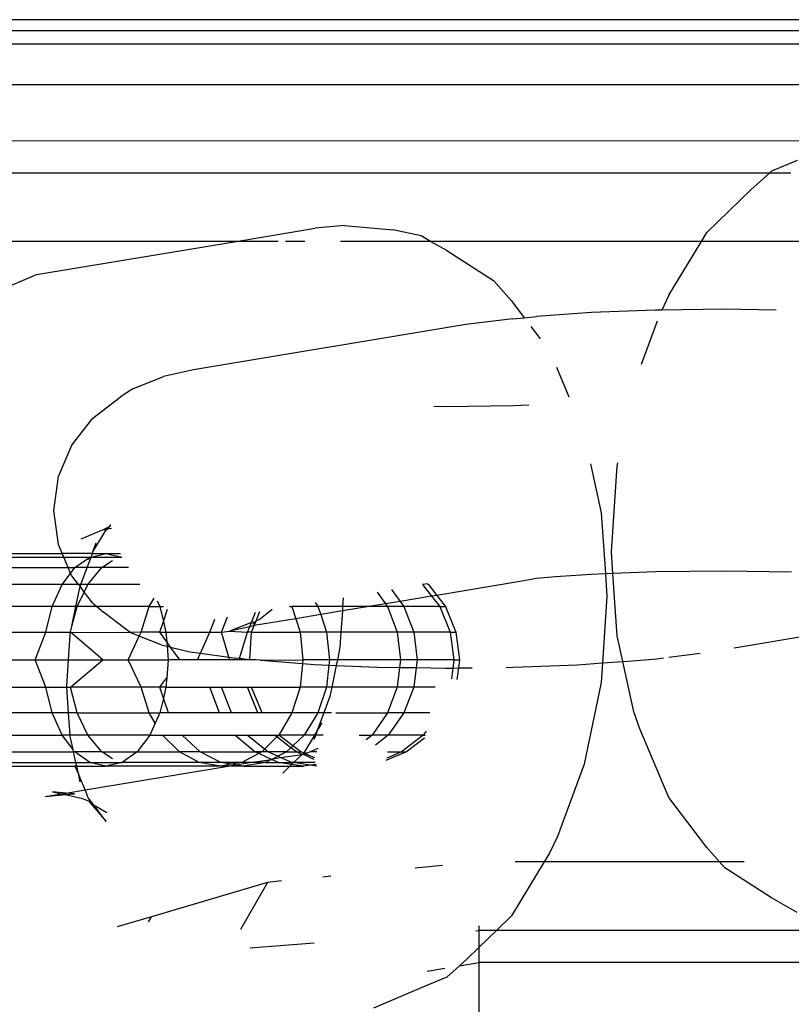
# Model space of a CAD drawing. Units: millimetres. Extents: x -17534 to -7965, y -25266 to -19404.
# Drawn here: x -11741 to -11723, y -23807 to -23783 of the extents above; entities that cross this region are included whole.
import ezdxf

# ---------------------------------------------------------------- set-up
doc = ezdxf.new("R2010")
doc.units = ezdxf.units.MM

msp = doc.modelspace()

# ---------------------------------------------------------------- linework, layer by layer
for p, q in [((-11705.148, -23782.734), (-11743.553, -23782.734)), ((-11743.553, -23782.996), (-11705.148, -23782.996)), ((-11743.553, -23783.317), (-11705.148, -23783.317)), ((-11743.553, -23784.301), (-11706.13, -23784.301)), ((-11743.553, -23785.656), (-11721.349, -23785.647)), ((-11722.5, -23786.132), (-11723.115, -23786.394)), ((-11743.553, -23786.432), (-11723.157, -23786.432)), ((-11723.157, -23786.432), (-11723.612, -23786.838)), ((-11723.115, -23786.394), (-11723.157, -23786.432)), ((-11723.157, -23786.432), (-11722.646, -23786.432)), ((-11724.679, -23787.872), (-11723.612, -23786.838)), ((-11736.038, -23788.085), (-11734.134, -23787.769)), ((-11733.425, -23787.703), (-11734.134, -23787.769)), ((-11733.425, -23787.703), (-11732.262, -23787.807)), ((-11731.572, -23787.956), (-11732.262, -23787.807)), ((-11736.038, -23788.085), (-11742.221, -23788.085)), ((-11740.862, -23788.886), (-11736.038, -23788.085)), ((-11735.028, -23788.085), (-11736.038, -23788.085)), ((-11734.38, -23788.085), (-11734.848, -23788.085)), ((-11731.347, -23788.085), (-11733.524, -23788.085)), ((-11731.347, -23788.085), (-11731.572, -23787.956)), ((-11730.957, -23788.309), (-11731.347, -23788.085)), ((-11724.808, -23788.085), (-11731.347, -23788.085)), ((-11725.595, -23789.386), (-11724.808, -23788.085)), ((-11724.808, -23788.085), (-11724.679, -23787.872)), ((-11720.392, -23788.085), (-11724.808, -23788.085)), ((-11730.957, -23788.309), (-11729.827, -23789.029)), ((-11742.014, -23789.371), (-11740.862, -23788.886)), ((-11729.394, -23789.523), (-11729.827, -23789.029)), ((-11729.394, -23789.523), (-11729.085, -23789.931)), ((-11725.595, -23789.386), (-11725.766, -23789.743)), ((-11725.916, -23789.744), (-11727.458, -23789.805)), ((-11725.766, -23789.743), (-11725.916, -23789.744)), ((-11724.27, -23789.726), (-11725.766, -23789.743)), ((-11723.004, -23789.744), (-11724.27, -23789.726)), ((-11729.365, -23789.952), (-11730.495, -23790.093)), ((-11729.365, -23789.952), (-11729.085, -23789.931)), ((-11729.085, -23789.931), (-11728.788, -23789.903)), ((-11727.458, -23789.805), (-11728.788, -23789.903)), ((-11730.495, -23790.093), (-11737.073, -23791.185)), ((-11728.926, -23790.14), (-11728.703, -23790.435)), ((-11726.257, -23791.053), (-11725.869, -23790.008)), ((-11737.073, -23791.185), (-11737.795, -23791.351)), ((-11728.311, -23791.125), (-11728.008, -23791.841)), ((-11738.538, -23791.645), (-11737.795, -23791.351)), ((-11738.538, -23791.645), (-11738.841, -23791.849)), ((-11739.505, -23792.35), (-11738.841, -23791.849)), ((-11731.267, -23792.065), (-11730.991, -23792.069)), ((-11730.991, -23792.069), (-11729.344, -23792.05)), ((-11729.344, -23792.05), (-11728.972, -23792.036)), ((-11740.013, -23793.004), (-11739.505, -23792.35)), ((-11740.333, -23793.765), (-11740.013, -23793.004)), ((-11727.49, -23793.456), (-11727.229, -23794.637)), ((-11726.983, -23795.58), (-11726.844, -23793.509)), ((-11726.844, -23793.509), (-11726.827, -23793.43)), ((-11740.442, -23794.583), (-11740.333, -23793.765)), ((-11740.333, -23795.401), (-11740.442, -23794.583)), ((-11727.229, -23794.637), (-11727.127, -23796.111)), ((-11739.167, -23795.003), (-11739.075, -23794.95)), ((-11739.15, -23795.023), (-11739.075, -23794.95)), ((-11739.075, -23794.95), (-11739.078, -23794.923)), ((-11739.782, -23795.264), (-11739.246, -23795.039)), ((-11739.5, -23795.582), (-11739.177, -23795.049)), ((-11739.246, -23795.039), (-11739.167, -23795.003)), ((-11739.246, -23795.039), (-11739.177, -23795.049)), ((-11739.177, -23795.049), (-11739.15, -23795.023)), ((-11739.15, -23795.023), (-11739.055, -23795.007)), ((-11740.242, -23795.618), (-11740.333, -23795.401)), ((-11739.5, -23795.582), (-11739.419, -23795.366)), ((-11742.533, -23795.618), (-11740.242, -23795.618)), ((-11742.297, -23795.706), (-11740.205, -23795.706)), ((-11740.205, -23795.706), (-11740.242, -23795.618)), ((-11739.513, -23795.618), (-11740.242, -23795.618)), ((-11740.205, -23795.706), (-11739.574, -23795.706)), ((-11740.098, -23795.963), (-11740.205, -23795.706)), ((-11739.935, -23795.963), (-11739.574, -23795.706)), ((-11739.641, -23795.963), (-11739.546, -23795.706)), ((-11739.611, -23795.767), (-11739.574, -23795.706)), ((-11739.574, -23795.706), (-11739.546, -23795.706)), ((-11739.546, -23795.706), (-11739.185, -23795.618)), ((-11739.546, -23795.706), (-11739.513, -23795.618)), ((-11739.546, -23795.706), (-11738.8, -23795.706)), ((-11739.513, -23795.618), (-11739.5, -23795.582)), ((-11739.513, -23795.618), (-11739.185, -23795.618)), ((-11739.185, -23795.618), (-11738.832, -23795.618)), ((-11739.185, -23795.618), (-11738.8, -23795.706)), ((-11726.947, -23796.104), (-11726.983, -23795.58)), ((-11739.287, -23795.963), (-11739.026, -23795.791)), ((-11742.078, -23795.963), (-11740.098, -23795.963)), ((-11740.246, -23796.371), (-11740.04, -23796.1)), ((-11740.098, -23795.963), (-11739.935, -23795.963)), ((-11740.04, -23796.1), (-11740.098, -23795.963)), ((-11740.04, -23796.1), (-11739.935, -23795.963)), ((-11740.013, -23796.163), (-11740.04, -23796.1)), ((-11739.852, -23796.371), (-11740.013, -23796.163)), ((-11739.641, -23795.963), (-11739.935, -23795.963)), ((-11739.793, -23796.371), (-11739.641, -23795.963)), ((-11739.287, -23795.963), (-11739.641, -23795.963)), ((-11739.624, -23796.371), (-11739.287, -23795.963)), ((-11738.637, -23795.963), (-11739.287, -23795.963)), ((-11728.212, -23796.173), (-11728.328, -23796.188)), ((-11727.458, -23796.124), (-11728.212, -23796.173)), ((-11727.127, -23796.111), (-11727.458, -23796.124)), ((-11726.947, -23796.104), (-11727.127, -23796.111)), ((-11727.127, -23796.111), (-11727.09, -23796.661)), ((-11725.916, -23796.063), (-11726.947, -23796.104)), ((-11726.844, -23797.605), (-11726.947, -23796.104)), ((-11724.27, -23796.044), (-11725.916, -23796.063)), ((-11722.63, -23796.068), (-11724.27, -23796.044)), ((-11740.246, -23796.371), (-11741.89, -23796.371)), ((-11740.484, -23796.903), (-11740.246, -23796.371)), ((-11739.852, -23796.371), (-11740.246, -23796.371)), ((-11739.909, -23796.903), (-11739.807, -23796.409)), ((-11739.793, -23796.371), (-11739.852, -23796.371)), ((-11739.807, -23796.409), (-11739.852, -23796.371)), ((-11739.807, -23796.409), (-11739.793, -23796.371)), ((-11739.712, -23796.552), (-11739.807, -23796.409)), ((-11739.624, -23796.371), (-11739.793, -23796.371)), ((-11739.712, -23796.552), (-11739.624, -23796.371)), ((-11738.365, -23796.371), (-11739.624, -23796.371)), ((-11731.423, -23796.351), (-11731.544, -23796.371)), ((-11731.544, -23796.371), (-11731.323, -23796.652)), ((-11731.423, -23796.351), (-11731.397, -23796.371)), ((-11731.397, -23796.371), (-11731.198, -23796.631)), ((-11729.141, -23796.29), (-11731.198, -23796.631)), ((-11728.788, -23796.222), (-11729.141, -23796.29)), ((-11728.328, -23796.188), (-11728.788, -23796.222)), ((-11739.882, -23796.903), (-11739.712, -23796.552)), ((-11739.505, -23796.818), (-11739.712, -23796.552)), ((-11732.634, -23796.552), (-11732.435, -23796.836)), ((-11732.287, -23796.494), (-11732.083, -23796.778)), ((-11731.323, -23796.652), (-11732.083, -23796.778)), ((-11731.198, -23796.631), (-11731.323, -23796.652)), ((-11731.323, -23796.652), (-11731.126, -23796.903)), ((-11731.198, -23796.631), (-11730.991, -23796.903)), ((-11739.505, -23796.818), (-11739.406, -23796.903)), ((-11738.139, -23796.903), (-11738.018, -23796.699)), ((-11737.949, -23796.762), (-11737.886, -23796.903)), ((-11734.13, -23796.8), (-11734.066, -23796.903)), ((-11733.455, -23796.688), (-11733.47, -23796.903)), ((-11732.435, -23796.836), (-11732.834, -23796.903)), ((-11732.083, -23796.778), (-11732.435, -23796.836)), ((-11732.435, -23796.836), (-11732.389, -23796.903)), ((-11732.083, -23796.778), (-11731.994, -23796.903)), ((-11727.09, -23796.661), (-11727.197, -23798.263)), ((-11740.484, -23796.903), (-11741.745, -23796.903)), ((-11740.634, -23797.522), (-11740.484, -23796.903)), ((-11739.909, -23796.903), (-11740.484, -23796.903)), ((-11740.006, -23797.375), (-11739.882, -23796.903)), ((-11740.006, -23797.375), (-11739.909, -23796.903)), ((-11739.882, -23796.903), (-11739.909, -23796.903)), ((-11739.406, -23796.903), (-11739.882, -23796.903)), ((-11739.406, -23796.903), (-11739.246, -23797.04)), ((-11738.139, -23796.903), (-11739.406, -23796.903)), ((-11738.603, -23797.526), (-11739.246, -23797.04)), ((-11738.338, -23797.522), (-11738.139, -23796.903)), ((-11738.139, -23796.903), (-11737.886, -23796.903)), ((-11737.886, -23796.903), (-11737.794, -23796.903)), ((-11737.886, -23796.903), (-11737.799, -23797.264)), ((-11737.799, -23797.264), (-11737.699, -23796.967)), ((-11735.675, -23797.29), (-11735.572, -23797.039)), ((-11735.558, -23797.244), (-11735.466, -23797.022)), ((-11735.171, -23796.973), (-11735.458, -23797.205)), ((-11734.75, -23796.903), (-11734.695, -23796.903)), ((-11734.066, -23796.903), (-11734.695, -23796.903)), ((-11734.695, -23796.903), (-11734.601, -23797.196)), ((-11734.001, -23797.096), (-11734.601, -23797.196)), ((-11734.066, -23796.903), (-11734.001, -23797.096)), ((-11733.47, -23796.903), (-11734.066, -23796.903)), ((-11733.477, -23797.009), (-11734.001, -23797.096)), ((-11734.001, -23797.096), (-11733.858, -23797.522)), ((-11733.477, -23797.009), (-11733.511, -23797.522)), ((-11733.47, -23796.903), (-11733.477, -23797.009)), ((-11732.834, -23796.903), (-11733.477, -23797.009)), ((-11732.834, -23796.903), (-11733.47, -23796.903)), ((-11732.389, -23796.903), (-11732.834, -23796.903)), ((-11732.389, -23796.903), (-11732.155, -23797.522)), ((-11731.994, -23796.903), (-11732.389, -23796.903)), ((-11731.994, -23796.903), (-11731.754, -23797.522)), ((-11731.126, -23796.903), (-11731.994, -23796.903)), ((-11731.126, -23796.903), (-11730.991, -23796.903)), ((-11731.126, -23796.903), (-11730.872, -23797.522)), ((-11730.991, -23796.903), (-11730.735, -23797.522)), ((-11737.886, -23797.522), (-11737.799, -23797.264)), ((-11737.799, -23797.264), (-11737.736, -23797.522)), ((-11736.679, -23797.522), (-11736.558, -23797.203)), ((-11736.394, -23797.522), (-11736.251, -23797.152)), ((-11735.675, -23797.29), (-11736.201, -23797.499)), ((-11735.715, -23797.388), (-11735.675, -23797.29)), ((-11735.607, -23797.363), (-11735.715, -23797.388)), ((-11735.57, -23797.274), (-11735.675, -23797.29)), ((-11735.673, -23797.522), (-11735.607, -23797.363)), ((-11735.57, -23797.274), (-11735.639, -23797.326)), ((-11734.601, -23797.196), (-11735.607, -23797.363)), ((-11735.607, -23797.363), (-11735.57, -23797.274)), ((-11735.558, -23797.244), (-11735.57, -23797.274)), ((-11735.458, -23797.205), (-11735.558, -23797.244)), ((-11734.601, -23797.196), (-11734.496, -23797.522)), ((-11724.015, -23797.895), (-11720.425, -23797.3)), ((-11741.654, -23797.522), (-11740.634, -23797.522)), ((-11740.891, -23798.187), (-11740.634, -23797.522)), ((-11740.634, -23797.522), (-11740.045, -23797.522)), ((-11740.091, -23798.187), (-11740.05, -23797.589)), ((-11740.05, -23797.589), (-11740.045, -23797.522)), ((-11740.045, -23797.522), (-11740.006, -23797.375)), ((-11739.26, -23798.187), (-11740.045, -23797.522)), ((-11740.045, -23797.522), (-11738.603, -23797.526)), ((-11738.338, -23797.522), (-11738.603, -23797.526)), ((-11738.381, -23797.614), (-11738.603, -23797.526)), ((-11738.381, -23797.614), (-11738.338, -23797.522)), ((-11737.886, -23797.522), (-11738.338, -23797.522)), ((-11737.718, -23797.753), (-11737.886, -23797.522)), ((-11737.886, -23797.522), (-11737.736, -23797.522)), ((-11737.736, -23797.522), (-11736.679, -23797.522)), ((-11737.736, -23797.522), (-11737.718, -23797.753)), ((-11736.905, -23798.031), (-11736.679, -23797.522)), ((-11736.679, -23797.522), (-11736.394, -23797.522)), ((-11736.394, -23797.522), (-11736.201, -23797.499)), ((-11736.215, -23798.123), (-11736.394, -23797.522)), ((-11735.715, -23797.388), (-11736.201, -23797.499)), ((-11736.201, -23797.499), (-11735.77, -23797.522)), ((-11735.963, -23798.153), (-11735.77, -23797.522)), ((-11735.77, -23797.522), (-11735.715, -23797.388)), ((-11735.673, -23797.522), (-11735.77, -23797.522)), ((-11735.708, -23798.187), (-11735.673, -23797.522)), ((-11735.673, -23797.522), (-11734.496, -23797.522)), ((-11734.496, -23797.522), (-11734.428, -23798.187)), ((-11733.858, -23797.522), (-11734.496, -23797.522)), ((-11733.858, -23797.522), (-11733.787, -23798.187)), ((-11733.511, -23797.522), (-11733.858, -23797.522)), ((-11733.511, -23797.522), (-11733.536, -23797.89)), ((-11732.155, -23797.522), (-11733.511, -23797.522)), ((-11732.155, -23797.522), (-11732.075, -23798.187)), ((-11731.754, -23797.522), (-11732.155, -23797.522)), ((-11731.754, -23797.522), (-11731.672, -23798.187)), ((-11730.872, -23797.522), (-11731.754, -23797.522)), ((-11730.872, -23797.522), (-11730.735, -23797.522)), ((-11730.872, -23797.522), (-11730.786, -23798.187)), ((-11730.735, -23797.522), (-11730.648, -23798.187)), ((-11726.706, -23798.227), (-11726.844, -23797.605)), ((-11738.649, -23798.187), (-11738.381, -23797.614)), ((-11737.854, -23797.823), (-11738.381, -23797.614)), ((-11737.854, -23797.823), (-11737.71, -23797.859)), ((-11737.627, -23797.88), (-11737.718, -23797.753)), ((-11737.718, -23797.753), (-11737.71, -23797.859)), ((-11737.71, -23797.859), (-11737.685, -23798.187)), ((-11737.71, -23797.859), (-11737.627, -23797.88)), ((-11737.405, -23798.187), (-11737.627, -23797.88)), ((-11737.627, -23797.88), (-11737.164, -23797.996)), ((-11737.164, -23797.996), (-11736.905, -23798.031)), ((-11736.974, -23798.187), (-11736.905, -23798.031)), ((-11736.905, -23798.031), (-11736.215, -23798.123)), ((-11733.536, -23797.89), (-11733.597, -23798.187)), ((-11725.592, -23798.123), (-11724.836, -23798.029)), ((-11741.645, -23798.187), (-11740.891, -23798.187)), ((-11740.634, -23798.852), (-11740.891, -23798.187)), ((-11740.891, -23798.187), (-11740.091, -23798.187)), ((-11740.133, -23798.826), (-11740.091, -23798.187)), ((-11740.091, -23798.187), (-11739.26, -23798.187)), ((-11740.045, -23798.852), (-11739.26, -23798.187)), ((-11739.26, -23798.187), (-11738.649, -23798.187)), ((-11738.338, -23798.852), (-11738.649, -23798.187)), ((-11738.649, -23798.187), (-11737.685, -23798.187)), ((-11737.685, -23798.187), (-11737.718, -23798.621)), ((-11737.405, -23798.187), (-11737.685, -23798.187)), ((-11736.974, -23798.187), (-11737.405, -23798.187)), ((-11736.195, -23798.187), (-11736.974, -23798.187)), ((-11736.195, -23798.187), (-11736.215, -23798.123)), ((-11736.215, -23798.123), (-11736.047, -23798.146)), ((-11735.973, -23798.187), (-11736.195, -23798.187)), ((-11735.963, -23798.153), (-11736.047, -23798.146)), ((-11735.973, -23798.187), (-11735.963, -23798.153)), ((-11735.708, -23798.187), (-11735.973, -23798.187)), ((-11735.708, -23798.187), (-11735.963, -23798.153)), ((-11735.558, -23798.187), (-11735.708, -23798.187)), ((-11735.451, -23798.196), (-11735.558, -23798.187)), ((-11735.451, -23798.196), (-11734.428, -23798.187)), ((-11735.451, -23798.196), (-11734.437, -23798.276)), ((-11734.437, -23798.276), (-11734.496, -23798.852)), ((-11734.428, -23798.187), (-11734.437, -23798.276)), ((-11734.437, -23798.276), (-11734.152, -23798.298)), ((-11733.787, -23798.187), (-11734.428, -23798.187)), ((-11734.152, -23798.298), (-11733.8, -23798.313)), ((-11733.8, -23798.313), (-11733.858, -23798.852)), ((-11733.787, -23798.187), (-11733.8, -23798.313)), ((-11733.8, -23798.313), (-11733.625, -23798.321)), ((-11733.597, -23798.187), (-11733.787, -23798.187)), ((-11733.625, -23798.321), (-11733.734, -23798.852)), ((-11733.597, -23798.187), (-11733.625, -23798.321)), ((-11733.625, -23798.321), (-11732.631, -23798.364)), ((-11732.075, -23798.187), (-11733.597, -23798.187)), ((-11732.075, -23798.187), (-11732.097, -23798.371)), ((-11731.672, -23798.187), (-11732.075, -23798.187)), ((-11731.672, -23798.187), (-11731.695, -23798.377)), ((-11730.786, -23798.187), (-11731.672, -23798.187)), ((-11730.786, -23798.187), (-11730.812, -23798.386)), ((-11730.786, -23798.187), (-11730.648, -23798.187)), ((-11730.648, -23798.187), (-11730.674, -23798.384)), ((-11729.344, -23798.369), (-11727.803, -23798.308)), ((-11727.803, -23798.308), (-11727.197, -23798.263)), ((-11727.197, -23798.263), (-11727.229, -23798.732)), ((-11727.197, -23798.263), (-11726.706, -23798.227)), ((-11726.706, -23798.227), (-11726.472, -23798.21)), ((-11726.436, -23799.445), (-11726.706, -23798.227)), ((-11726.472, -23798.21), (-11725.895, -23798.161)), ((-11725.895, -23798.161), (-11725.725, -23798.14)), ((-11732.631, -23798.364), (-11732.097, -23798.371)), ((-11732.097, -23798.371), (-11732.155, -23798.852)), ((-11732.097, -23798.371), (-11731.695, -23798.377)), ((-11731.695, -23798.377), (-11731.754, -23798.852)), ((-11731.695, -23798.377), (-11730.991, -23798.388)), ((-11730.991, -23798.388), (-11730.812, -23798.386)), ((-11730.812, -23798.386), (-11730.845, -23798.645)), ((-11730.812, -23798.386), (-11730.674, -23798.384)), ((-11730.674, -23798.384), (-11730.711, -23798.665)), ((-11730.674, -23798.384), (-11730.346, -23798.38)), ((-11729.523, -23798.371), (-11729.344, -23798.369)), ((-11737.886, -23798.852), (-11737.718, -23798.621)), ((-11737.718, -23798.621), (-11737.736, -23798.852)), ((-11727.229, -23798.732), (-11727.637, -23800.708)), ((-11741.654, -23798.852), (-11740.634, -23798.852)), ((-11740.484, -23799.471), (-11740.634, -23798.852)), ((-11740.634, -23798.852), (-11740.132, -23798.852)), ((-11740.132, -23798.852), (-11740.133, -23798.826)), ((-11740.132, -23798.852), (-11740.045, -23798.852)), ((-11740.089, -23799.471), (-11740.132, -23798.852)), ((-11739.882, -23799.471), (-11740.045, -23798.852)), ((-11738.338, -23798.852), (-11740.045, -23798.852)), ((-11738.139, -23799.471), (-11738.338, -23798.852)), ((-11737.886, -23798.852), (-11738.338, -23798.852)), ((-11737.736, -23798.852), (-11737.886, -23798.852)), ((-11737.799, -23799.11), (-11737.886, -23798.852)), ((-11737.736, -23798.852), (-11737.799, -23799.11)), ((-11737.736, -23798.852), (-11736.679, -23798.852)), ((-11736.445, -23799.471), (-11736.679, -23798.852)), ((-11736.679, -23798.852), (-11736.394, -23798.852)), ((-11736.154, -23799.471), (-11736.394, -23798.852)), ((-11736.394, -23798.852), (-11735.77, -23798.852)), ((-11735.516, -23799.471), (-11735.77, -23798.852)), ((-11735.77, -23798.852), (-11735.673, -23798.852)), ((-11735.417, -23799.471), (-11735.673, -23798.852)), ((-11735.673, -23798.852), (-11734.496, -23798.852)), ((-11734.496, -23798.852), (-11734.695, -23799.471)), ((-11733.858, -23798.852), (-11734.496, -23798.852)), ((-11733.858, -23798.852), (-11734.066, -23799.471)), ((-11733.734, -23798.852), (-11733.858, -23798.852)), ((-11733.734, -23798.852), (-11733.78, -23799.07)), ((-11732.155, -23798.852), (-11733.734, -23798.852)), ((-11732.155, -23798.852), (-11732.389, -23799.471)), ((-11731.754, -23798.852), (-11732.155, -23798.852)), ((-11731.754, -23798.852), (-11731.994, -23799.471)), ((-11731.239, -23798.852), (-11731.754, -23798.852)), ((-11737.799, -23799.11), (-11737.886, -23799.471)), ((-11737.677, -23799.471), (-11737.799, -23799.11)), ((-11733.78, -23799.07), (-11733.928, -23799.471)), ((-11740.484, -23799.471), (-11741.745, -23799.471)), ((-11740.246, -23800.003), (-11740.484, -23799.471)), ((-11740.089, -23799.471), (-11740.484, -23799.471)), ((-11739.882, -23799.471), (-11740.089, -23799.471)), ((-11740.053, -23800.003), (-11740.089, -23799.471)), ((-11739.624, -23800.003), (-11739.882, -23799.471)), ((-11739.882, -23799.471), (-11738.139, -23799.471)), ((-11737.995, -23799.714), (-11738.139, -23799.471)), ((-11738.139, -23799.471), (-11737.886, -23799.471)), ((-11737.886, -23799.471), (-11737.995, -23799.714)), ((-11737.677, -23799.471), (-11737.886, -23799.471)), ((-11736.445, -23799.471), (-11737.677, -23799.471)), ((-11736.154, -23799.471), (-11736.445, -23799.471)), ((-11735.516, -23799.471), (-11736.154, -23799.471)), ((-11735.417, -23799.471), (-11735.516, -23799.471)), ((-11734.695, -23799.471), (-11735.417, -23799.471)), ((-11734.695, -23799.471), (-11735.011, -23800.003)), ((-11734.066, -23799.471), (-11734.695, -23799.471)), ((-11734.066, -23799.471), (-11734.397, -23800.003)), ((-11733.928, -23799.471), (-11734.087, -23799.897)), ((-11733.928, -23799.471), (-11734.066, -23799.471)), ((-11733.742, -23799.471), (-11733.928, -23799.471)), ((-11733.637, -23799.471), (-11732.389, -23799.471)), ((-11732.389, -23799.471), (-11732.761, -23800.003)), ((-11731.994, -23799.471), (-11732.389, -23799.471)), ((-11731.994, -23799.471), (-11732.375, -23800.003)), ((-11731.367, -23799.471), (-11731.994, -23799.471)), ((-11726.298, -23799.85), (-11726.436, -23799.445)), ((-11737.995, -23799.714), (-11738.124, -23800.003)), ((-11733.975, -23799.712), (-11734.087, -23799.897)), ((-11734.087, -23799.897), (-11734.151, -23800.003)), ((-11734.087, -23799.897), (-11734.114, -23800.003)), ((-11731.457, -23799.909), (-11731.528, -23800.003)), ((-11725.595, -23801.508), (-11726.298, -23799.85)), ((-11741.89, -23800.003), (-11740.246, -23800.003)), ((-11740.053, -23800.003), (-11740.246, -23800.003)), ((-11739.98, -23800.353), (-11740.246, -23800.003)), ((-11739.624, -23800.003), (-11740.053, -23800.003)), ((-11740.05, -23800.035), (-11740.053, -23800.003)), ((-11739.98, -23800.353), (-11740.05, -23800.035)), ((-11739.287, -23800.411), (-11739.624, -23800.003)), ((-11738.124, -23800.003), (-11739.624, -23800.003)), ((-11738.124, -23800.003), (-11738.435, -23800.411)), ((-11738.124, -23800.003), (-11737.823, -23800.003)), ((-11737.411, -23800.411), (-11737.823, -23800.003)), ((-11737.823, -23800.003), (-11737.346, -23800.003)), ((-11736.914, -23800.411), (-11737.346, -23800.003)), ((-11737.346, -23800.003), (-11736.073, -23800.003)), ((-11735.588, -23800.411), (-11736.073, -23800.003)), ((-11736.073, -23800.003), (-11735.773, -23800.003)), ((-11735.356, -23800.345), (-11735.773, -23800.003)), ((-11735.773, -23800.003), (-11735.114, -23800.003)), ((-11735.056, -23800.048), (-11735.356, -23800.345)), ((-11735.114, -23800.003), (-11735.011, -23800.003)), ((-11735.056, -23800.048), (-11735.114, -23800.003)), ((-11735.011, -23800.003), (-11735.056, -23800.048)), ((-11734.721, -23800.309), (-11735.056, -23800.048)), ((-11734.397, -23800.003), (-11735.011, -23800.003)), ((-11734.673, -23800.264), (-11735.011, -23800.003)), ((-11734.397, -23800.003), (-11734.673, -23800.264)), ((-11734.151, -23800.003), (-11734.41, -23800.431)), ((-11734.151, -23800.003), (-11734.397, -23800.003)), ((-11734.114, -23800.003), (-11734.167, -23800.113)), ((-11734.114, -23800.003), (-11734.151, -23800.003)), ((-11733.939, -23800.003), (-11734.114, -23800.003)), ((-11733.075, -23800.003), (-11732.761, -23800.003)), ((-11732.761, -23800.003), (-11732.902, -23800.122)), ((-11732.375, -23800.003), (-11732.761, -23800.003)), ((-11732.375, -23800.003), (-11732.675, -23800.249)), ((-11731.528, -23800.003), (-11732.375, -23800.003)), ((-11731.528, -23800.003), (-11732.053, -23800.411)), ((-11731.492, -23800.076), (-11731.926, -23800.411)), ((-11731.528, -23800.003), (-11731.476, -23800.003)), ((-11742.078, -23800.411), (-11739.967, -23800.411)), ((-11739.967, -23800.411), (-11739.98, -23800.353)), ((-11739.935, -23800.411), (-11739.967, -23800.411)), ((-11739.91, -23800.668), (-11739.967, -23800.411)), ((-11739.574, -23800.668), (-11739.935, -23800.411)), ((-11739.287, -23800.411), (-11739.935, -23800.411)), ((-11739.026, -23800.582), (-11739.287, -23800.411)), ((-11739.287, -23800.411), (-11738.435, -23800.411)), ((-11738.435, -23800.411), (-11738.797, -23800.668)), ((-11738.435, -23800.411), (-11737.411, -23800.411)), ((-11736.936, -23800.668), (-11737.411, -23800.411)), ((-11736.914, -23800.411), (-11737.411, -23800.411)), ((-11736.411, -23800.668), (-11736.914, -23800.411)), ((-11736.914, -23800.411), (-11735.588, -23800.411)), ((-11735.498, -23800.452), (-11735.902, -23800.668)), ((-11735.423, -23800.411), (-11735.588, -23800.411)), ((-11735.498, -23800.452), (-11735.588, -23800.411)), ((-11735.423, -23800.411), (-11735.498, -23800.452)), ((-11735.186, -23800.594), (-11735.498, -23800.452)), ((-11735.356, -23800.345), (-11735.423, -23800.411)), ((-11735.275, -23800.411), (-11735.423, -23800.411)), ((-11735.275, -23800.411), (-11735.356, -23800.345)), ((-11734.829, -23800.411), (-11735.275, -23800.411)), ((-11735.036, -23800.517), (-11735.275, -23800.411)), ((-11734.829, -23800.411), (-11735.036, -23800.517)), ((-11734.721, -23800.309), (-11734.829, -23800.411)), ((-11734.829, -23800.411), (-11734.588, -23800.411)), ((-11734.673, -23800.264), (-11734.721, -23800.309)), ((-11734.588, -23800.411), (-11734.721, -23800.309)), ((-11734.482, -23800.411), (-11734.673, -23800.264)), ((-11734.588, -23800.411), (-11734.482, -23800.411)), ((-11734.45, -23800.47), (-11734.588, -23800.411)), ((-11734.41, -23800.431), (-11734.482, -23800.411)), ((-11734.41, -23800.431), (-11734.45, -23800.47)), ((-11734.419, -23800.476), (-11734.373, -23800.457)), ((-11734.373, -23800.457), (-11734.41, -23800.431)), ((-11734.34, -23800.441), (-11734.41, -23800.431)), ((-11734.373, -23800.457), (-11734.34, -23800.441)), ((-11734.143, -23800.552), (-11734.373, -23800.457)), ((-11734.34, -23800.441), (-11734.266, -23800.411)), ((-11734.266, -23800.411), (-11734.058, -23800.323)), ((-11734.091, -23800.411), (-11734.266, -23800.411)), ((-11731.926, -23800.411), (-11732.427, -23800.62)), ((-11732.053, -23800.411), (-11732.404, -23800.559)), ((-11732.384, -23800.411), (-11732.053, -23800.411)), ((-11732.053, -23800.411), (-11731.926, -23800.411)), ((-11742.297, -23800.668), (-11739.91, -23800.668)), ((-11739.91, -23800.668), (-11739.574, -23800.668)), ((-11739.891, -23800.756), (-11739.91, -23800.668)), ((-11739.185, -23800.756), (-11739.574, -23800.668)), ((-11739.574, -23800.668), (-11738.797, -23800.668)), ((-11738.797, -23800.668), (-11739.185, -23800.756)), ((-11736.936, -23800.668), (-11738.797, -23800.668)), ((-11736.417, -23800.756), (-11736.936, -23800.668)), ((-11736.411, -23800.668), (-11736.936, -23800.668)), ((-11736.151, -23800.71), (-11736.411, -23800.668)), ((-11735.902, -23800.668), (-11736.411, -23800.668)), ((-11735.902, -23800.668), (-11736.151, -23800.71)), ((-11736.057, -23800.726), (-11735.71, -23800.668)), ((-11735.71, -23800.668), (-11735.902, -23800.668)), ((-11735.332, -23800.668), (-11735.872, -23800.756)), ((-11735.71, -23800.668), (-11735.186, -23800.594)), ((-11735.332, -23800.668), (-11735.71, -23800.668)), ((-11735.186, -23800.594), (-11735.332, -23800.668)), ((-11735.332, -23800.668), (-11735.023, -23800.668)), ((-11735.15, -23800.575), (-11735.186, -23800.594)), ((-11735.023, -23800.668), (-11735.186, -23800.594)), ((-11735.036, -23800.517), (-11735.15, -23800.575)), ((-11735.15, -23800.575), (-11734.972, -23800.546)), ((-11734.972, -23800.546), (-11735.036, -23800.517)), ((-11734.702, -23800.714), (-11735.023, -23800.668)), ((-11735.023, -23800.668), (-11734.696, -23800.668)), ((-11734.972, -23800.546), (-11734.45, -23800.47)), ((-11734.696, -23800.668), (-11734.972, -23800.546)), ((-11734.655, -23800.668), (-11734.702, -23800.714)), ((-11734.655, -23800.668), (-11734.696, -23800.668)), ((-11734.45, -23800.47), (-11734.655, -23800.668)), ((-11734.13, -23800.668), (-11734.655, -23800.668)), ((-11734.255, -23800.732), (-11734.655, -23800.668)), ((-11734.419, -23800.476), (-11734.45, -23800.47)), ((-11734.158, -23800.592), (-11734.419, -23800.476)), ((-11742.533, -23800.756), (-11739.934, -23800.756)), ((-11739.945, -23800.73), (-11739.934, -23800.756)), ((-11739.934, -23800.756), (-11739.891, -23800.756)), ((-11739.934, -23800.756), (-11739.843, -23800.968)), ((-11739.891, -23800.756), (-11739.185, -23800.756)), ((-11739.843, -23800.968), (-11739.891, -23800.756)), ((-11739.691, -23801.329), (-11736.238, -23800.756)), ((-11736.417, -23800.756), (-11739.185, -23800.756)), ((-11736.151, -23800.71), (-11736.417, -23800.756)), ((-11736.238, -23800.756), (-11736.417, -23800.756)), ((-11736.238, -23800.756), (-11736.057, -23800.726)), ((-11735.872, -23800.756), (-11736.238, -23800.756)), ((-11736.057, -23800.726), (-11736.151, -23800.71)), ((-11735.872, -23800.756), (-11736.057, -23800.726)), ((-11735.872, -23800.756), (-11734.745, -23800.756)), ((-11734.745, -23800.756), (-11734.916, -23800.921)), ((-11734.702, -23800.714), (-11734.745, -23800.756)), ((-11734.745, -23800.756), (-11734.417, -23800.756)), ((-11734.417, -23800.756), (-11734.702, -23800.714)), ((-11734.255, -23800.732), (-11734.417, -23800.756)), ((-11734.112, -23800.712), (-11734.255, -23800.732)), ((-11734.095, -23800.756), (-11734.255, -23800.732)), ((-11727.637, -23800.708), (-11728.285, -23802.454)), ((-11739.807, -23801.134), (-11739.843, -23800.968)), ((-11739.691, -23801.329), (-11739.843, -23800.968)), ((-11740.148, -23801.405), (-11740.472, -23801.376)), ((-11740.472, -23801.376), (-11740.256, -23801.422)), ((-11740.256, -23801.422), (-11740.148, -23801.405)), ((-11740.148, -23801.405), (-11739.691, -23801.329)), ((-11739.947, -23801.422), (-11740.148, -23801.405)), ((-11739.611, -23801.516), (-11739.691, -23801.329)), ((-11740.656, -23801.489), (-11740.256, -23801.422)), ((-11740.656, -23801.489), (-11740.162, -23801.443)), ((-11740.256, -23801.422), (-11740.162, -23801.443)), ((-11740.162, -23801.443), (-11739.947, -23801.422)), ((-11740.162, -23801.443), (-11739.782, -23801.525)), ((-11739.782, -23801.525), (-11739.61, -23801.596)), ((-11739.495, -23801.67), (-11739.611, -23801.516)), ((-11739.61, -23801.596), (-11739.562, -23801.651)), ((-11724.679, -23802.719), (-11725.595, -23801.508)), ((-11739.562, -23801.651), (-11739.177, -23802.09)), ((-11739.495, -23801.67), (-11739.562, -23801.651)), ((-11739.468, -23801.705), (-11739.495, -23801.67)), ((-11739.177, -23802.09), (-11739.468, -23801.705)), ((-11739.167, -23801.878), (-11739.468, -23801.705)), ((-11728.285, -23802.454), (-11728.478, -23802.855)), ((-11724.371, -23803.068), (-11724.679, -23802.719)), ((-11728.607, -23803.068), (-11729.394, -23804.369)), ((-11728.607, -23803.068), (-11729.306, -23803.068)), ((-11728.478, -23802.855), (-11728.607, -23803.068)), ((-11724.371, -23803.068), (-11728.607, -23803.068)), ((-11723.779, -23803.068), (-11724.371, -23803.068)), ((-11724.245, -23803.212), (-11724.371, -23803.068)), ((-11731.058, -23803.153), (-11731.72, -23803.217)), ((-11723.115, -23803.932), (-11724.245, -23803.212)), ((-11734.945, -23803.527), (-11735.287, -23803.56)), ((-11733.754, -23803.412), (-11733.951, -23803.431)), ((-11735.287, -23803.56), (-11738.087, -23804.39)), ((-11735.287, -23803.56), (-11735.935, -23804.696)), ((-11722.5, -23804.285), (-11723.115, -23803.932)), ((-11738.087, -23804.39), (-11738.917, -23804.635)), ((-11738.161, -23804.51), (-11738.087, -23804.39)), ((-11729.394, -23804.369), (-11729.758, -23804.722)), ((-11730.252, -23804.727), (-11730.182, -23804.722)), ((-11730.182, -23804.611), (-11730.182, -23804.722)), ((-11730.182, -23804.722), (-11730.182, -23805.133)), ((-11729.758, -23804.722), (-11730.182, -23805.133)), ((-11729.758, -23804.722), (-11730.182, -23804.722)), ((-11705.148, -23804.722), (-11729.758, -23804.722)), ((-11735.707, -23805.142), (-11734.159, -23805.024)), ((-11730.182, -23805.133), (-11730.461, -23805.403)), ((-11730.182, -23805.133), (-11730.182, -23805.498)), ((-11730.461, -23805.403), (-11730.653, -23805.575)), ((-11731.431, -23805.702), (-11731.007, -23805.633)), ((-11730.653, -23805.575), (-11730.957, -23805.847)), ((-11730.653, -23805.575), (-11730.182, -23805.498)), ((-11705.148, -23805.498), (-11730.182, -23805.498)), ((-11730.182, -23805.498), (-11730.182, -23806.852)), ((-11730.957, -23805.847), (-11731.572, -23806.109)), ((-11731.572, -23806.109), (-11732.724, -23806.594))]:
    msp.add_line(p, q)

doc.saveas('drawing.dxf')
